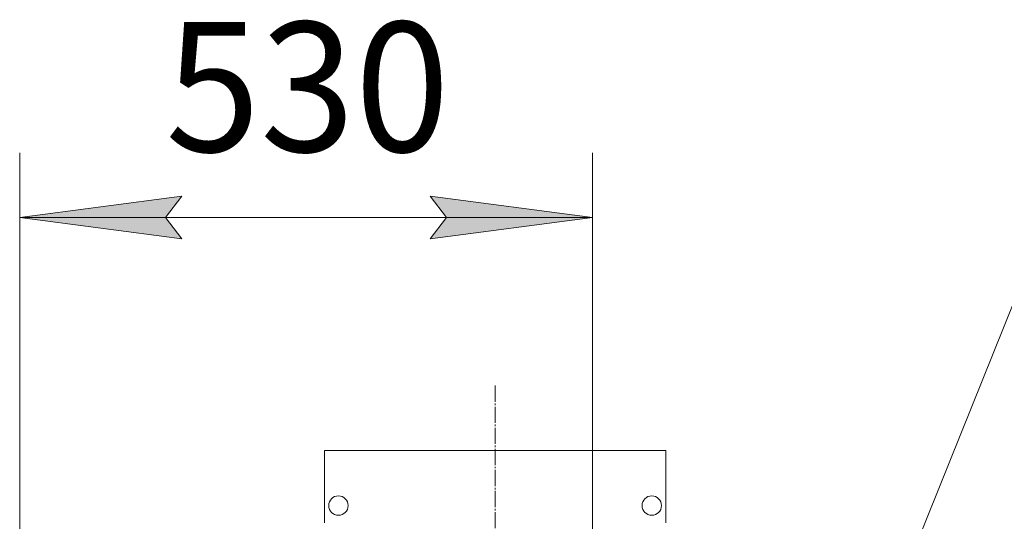
# Model space of a CAD drawing. Units: millimetres. Extents: x 0 to 13013, y -4 to 8910.
# Drawn here: x 8292 to 9204, y 7676 to 8140 of the extents above; entities that cross this region are included whole.
import ezdxf

# ---------------------------------------------------------------- set-up
doc = ezdxf.new("R2010")
doc.units = ezdxf.units.MM
doc.linetypes.add('K5LT_AXLED', pattern=[19.5, 15, -1.5, 1.5, -1.5])
doc.linetypes.add('K5LT_THIN', pattern=[0])
for name, color, linetype, true_color in [('DIM', 6, 'Continuous', 0xff00ff), ('FOR', 7, 'Continuous', 0xffffff), ('OSI', 2, 'Continuous', 0xffff00), ('R', 1, 'Continuous', 0xff0000)]:
    doc.layers.add(name, color=color, linetype=linetype, true_color=true_color)
doc.styles.add('KTEXTSTYLE', font='GOST_A.TTF', dxfattribs={"width": 0.96, "height": 5})

msp = doc.modelspace()

# ---------------------------------------------------------------- hatches: boundary and pattern name
at = {"layer": 'DIM'}
for points in [[(8427.32, 7956.72), (8442.32, 7976.47), (8292.32, 7956.72), (8442.32, 7936.98)], [(8822.32, 7956.72), (8672.32, 7976.47), (8687.32, 7956.72), (8672.32, 7936.98)]]:
    msp.add_hatch(color=7, dxfattribs=at).paths.add_polyline_path(points)

# ---------------------------------------------------------------- linework, layer by layer
at = {"layer": 'DIM', "color": 7, "linetype": 'K5LT_THIN', "lineweight": 18}
for p, q in [((8292.32, 7224.3), (8292.32, 8016.72)), ((8822.32, 6927.8), (8822.32, 8016.72)), ((8292.32, 7956.72), (8442.32, 7976.47)), ((8442.32, 7976.47), (8427.32, 7956.72)), ((8687.32, 7956.72), (8672.32, 7976.47)), ((8672.32, 7976.47), (8822.32, 7956.72)), ((8442.32, 7936.98), (8292.32, 7956.72)), ((8822.32, 7956.72), (8292.32, 7956.72)), ((8427.32, 7956.72), (8442.32, 7936.98)), ((8822.32, 7956.72), (8672.32, 7936.98)), ((8672.32, 7936.98), (8687.32, 7956.72))]:
    msp.add_line(p, q, dxfattribs=at)
at = {"layer": 'FOR', "color": 7, "linetype": 'K5LT_THIN', "lineweight": 18}
msp.add_line((9243.67, 7956.72), (8833.84, 6937.8), dxfattribs=at)
at = {"layer": 'OSI', "color": 30, "linetype": 'K5LT_AXLED', "lineweight": 18, "true_color": 0xff8000}
msp.add_line((8732.32, 7801.3), (8732.32, 5289.3), dxfattribs=at)
at = {"layer": 'R', "color": 7, "linetype": 'K5LT_THIN', "lineweight": 18}
for p, q in [((8574.32, 7741.3), (8574.32, 7674.3)), ((8890.32, 7741.3), (8574.32, 7741.3)), ((8890.32, 7674.3), (8890.32, 7741.3))]:
    msp.add_line(p, q, dxfattribs=at)
msp.add_circle((8587.32, 7690.3), 9, dxfattribs=at)
for start, end in [(90, 0), (0, 90)]:
    msp.add_arc((8877.32, 7690.3), 9, start, end, dxfattribs=at)

# ---------------------------------------------------------------- texts
at = {"layer": 'DIM', "color": 7, "style": 'KTEXTSTYLE', "oblique": 15, "width": 0.965}
msp.add_text('530', height=120, dxfattribs=at).set_placement((8427.19, 8017.75))

doc.saveas('drawing.dxf')
